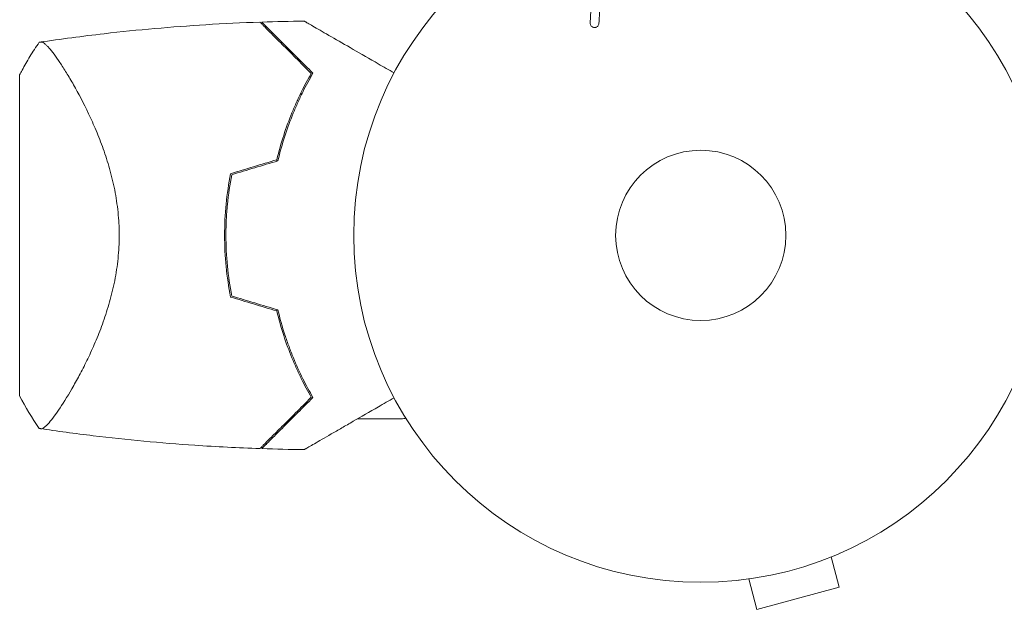
# Model space of a CAD drawing. Units: millimetres. Extents: x -5773 to 5862, y -4155 to 4309.
# Drawn here: x 317 to 467, y -2120 to -2030 of the extents above; entities that cross this region are included whole.
import ezdxf

# ---------------------------------------------------------------- set-up
doc = ezdxf.new("R2010")
doc.units = ezdxf.units.MM
doc.header["$LTSCALE"] = 20
doc.layers.add('2d', color=230, linetype='Continuous')

msp = doc.modelspace()

# ---------------------------------------------------------------- linework, layer by layer
at = {"layer": '2d', "lineweight": 0}
for p, q in [((403.95, -2027.74), (403.82, -2030.63)), ((316.69, -2087.57), (316.69, -2038.57)), ((324.25, -2087.22), (324.25, -2087.22)), ((440.6, -2112.2), (441.84, -2116.83)), ((441.95, -2111.63), (442, -2111.61)), ((442, -2111.61), (441.99, -2111.61)), ((428.04, -2115.56), (429.28, -2120.2)), ((426.54, -2115.76), (426.59, -2115.74)), ((426.54, -2115.76), (426.54, -2115.75)), ((429.28, -2120.2), (441.84, -2116.83))]:
    msp.add_line(p, q, dxfattribs=at)
for radius in [53, 13]:
    msp.add_circle((420.71, -2063.07), radius, dxfattribs=at)
for centre, radius, start, end in [((420.71, -2063.07), 93, 16.9741, 74.211), ((404.05, -2063.07), 49.45, 166.4916, 166.7596), ((404.05, -2063.07), 49.45, 193.2404, 193.5084)]:
    msp.add_arc(centre, radius, start, end, dxfattribs=at)
for points in [[(405.16, -2030.68), (405.2, -2029.93), (405.24, -2029.16), (405.28, -2028.37)], [(353.66, -2030.49), (355.82, -2030.41), (357.99, -2030.37), (360.15, -2030.34)], [(358.22, -2035.34), (358.31, -2035.33), (358.4, -2035.33), (358.49, -2035.32)], [(355.96, -2051.52), (353.6, -2052.23), (351.25, -2052.94), (348.9, -2053.65)], [(349.07, -2053.81), (351.42, -2053.1), (353.77, -2052.39), (356.13, -2051.68)], [(348.9, -2072.49), (351.25, -2073.2), (353.6, -2073.91), (355.96, -2074.62)], [(356.13, -2074.46), (353.77, -2073.75), (351.42, -2073.04), (349.07, -2072.34)], [(319.69, -2092.57), (318.57, -2090.98), (317.58, -2089.32), (316.69, -2087.57)], [(358.49, -2090.82), (358.4, -2090.81), (358.31, -2090.81), (358.22, -2090.81)], [(360.15, -2095.8), (357.99, -2095.77), (355.82, -2095.73), (353.66, -2095.65)]]:
    msp.add_open_spline(points, degree=3, dxfattribs=at)
for points, knots in [([(319.7, -2033.57), (322.99, -2033.08), (326.28, -2032.65), (334.74, -2031.67), (339.92, -2031.22), (347.87, -2030.72), (350.62, -2030.59), (353.38, -2030.5)], [0, 0, 0, 0, 10.001334, 10.001334, 25.653165, 25.653165, 33.969574, 33.969574, 33.969574, 33.969574]), ([(361.23, -2038.34), (360.38, -2037.49), (359.58, -2036.69), (358.1, -2035.21), (357.42, -2034.53), (356.49, -2033.6), (356.19, -2033.31), (355.64, -2032.75), (355.38, -2032.49), (354.67, -2031.78), (354.28, -2031.39), (353.86, -2030.97), (353.74, -2030.86), (353.58, -2030.69), (353.52, -2030.64), (353.5, -2030.61), (353.5, -2030.61), (353.49, -2030.6), (353.48, -2030.6), (353.47, -2030.59), (353.47, -2030.58), (353.45, -2030.56), (353.44, -2030.55), (353.41, -2030.52), (353.4, -2030.51), (353.39, -2030.5), (353.38, -2030.5), (353.38, -2030.5)], [0, 0, 0, 0, 0.00498507, 0.00498507, 0.00997014, 0.00997014, 0.01246267, 0.01246267, 0.01495521, 0.01495521, 0.01994028, 0.01994028, 0.02243281, 0.02243281, 0.02492534, 0.02492534, 0.02554848, 0.02554848, 0.02617161, 0.02617161, 0.02741788, 0.02741788, 0.02991041, 0.02991041, 0.03489548, 0.03489548, 0.03928387, 0.03928387, 0.03928387, 0.03928387]), ([(361.48, -2038.3), (360.67, -2037.49), (359.9, -2036.73), (358.48, -2035.31), (357.82, -2034.65), (356.91, -2033.74), (356.63, -2033.46), (356.08, -2032.91), (355.83, -2032.66), (355.11, -2031.94), (354.72, -2031.55), (354.27, -2031.1), (354.14, -2030.97), (353.94, -2030.77), (353.86, -2030.69), (353.8, -2030.63), (353.78, -2030.61), (353.77, -2030.59), (353.76, -2030.59), (353.74, -2030.57), (353.73, -2030.56), (353.7, -2030.53), (353.68, -2030.51), (353.67, -2030.5), (353.66, -2030.49), (353.66, -2030.49), (353.66, -2030.49), (353.66, -2030.49)], [0, 0, 0, 0, 0.00477017, 0.00477017, 0.00954034, 0.00954034, 0.01192543, 0.01192543, 0.01431051, 0.01431051, 0.01908068, 0.01908068, 0.02146577, 0.02146577, 0.02385086, 0.02385086, 0.0250434, 0.0250434, 0.02623594, 0.02623594, 0.02862103, 0.02862103, 0.0333912, 0.0333912, 0.03816137, 0.03816137, 0.03927414, 0.03927414, 0.03927414, 0.03927414]), ([(360.15, -2030.34), (360.15, -2030.34), (360.16, -2030.34), (360.18, -2030.36), (360.19, -2030.37), (360.24, -2030.39), (360.25, -2030.4), (360.29, -2030.42), (360.3, -2030.43), (360.32, -2030.44), (360.32, -2030.44), (360.35, -2030.45), (360.36, -2030.46), (360.47, -2030.53), (360.64, -2030.63), (361.1, -2030.89), (361.39, -2031.06), (362.07, -2031.45), (362.46, -2031.67), (363.32, -2032.17), (363.79, -2032.44), (365.3, -2033.31), (366.42, -2033.96), (368.82, -2035.35), (370.11, -2036.09), (372.25, -2037.33), (373.05, -2037.79), (373.87, -2038.26)], [0.04930785, 0.04930785, 0.04930785, 0.04930785, 0.05422987, 0.05422987, 0.06025541, 0.06025541, 0.06326818, 0.06326818, 0.06477456, 0.06477456, 0.06552775, 0.06552775, 0.06628095, 0.06628095, 0.06929372, 0.06929372, 0.07230649, 0.07230649, 0.07531926, 0.07531926, 0.07833203, 0.07833203, 0.08435757, 0.08435757, 0.09038311, 0.09038311, 0.09386641, 0.09386641, 0.09386641, 0.09386641]), ([(405.16, -2030.68), (405.16, -2030.76), (405.14, -2030.85), (405.11, -2030.93), (405.08, -2030.99), (405.05, -2031.05), (405.01, -2031.1), (404.96, -2031.15), (404.91, -2031.19), (404.85, -2031.23), (404.79, -2031.27), (404.73, -2031.3), (404.66, -2031.31), (404.59, -2031.33), (404.51, -2031.34), (404.44, -2031.33), (404.38, -2031.33), (404.31, -2031.31), (404.25, -2031.29), (404.19, -2031.26), (404.13, -2031.22), (404.07, -2031.18), (404.01, -2031.13), (403.95, -2031.06), (403.91, -2030.99), (403.87, -2030.92), (403.84, -2030.84), (403.82, -2030.76), (403.82, -2030.72), (403.82, -2030.68), (403.82, -2030.63)], [0, 0, 0, 0, 0.121966, 0.121966, 0.121966, 0.214779, 0.214779, 0.214779, 0.307643, 0.307643, 0.307643, 0.401902, 0.401902, 0.401902, 0.50199, 0.50199, 0.50199, 0.594015, 0.594015, 0.594015, 0.695052, 0.695052, 0.695052, 0.816614, 0.816614, 0.816614, 0.940808, 0.940808, 0.940808, 1, 1, 1, 1]), ([(316.69, -2038.57), (316.82, -2038.33), (316.94, -2038.09), (317.44, -2037.15), (317.83, -2036.45), (318.7, -2035.02), (319.19, -2034.29), (319.69, -2033.57)], [0, 0, 0, 0, 0.815113, 0.815113, 3.26172, 3.26172, 5.955929, 5.955929, 5.955929, 5.955929]), ([(319.69, -2033.57), (319.69, -2033.57), (319.69, -2033.57), (319.7, -2033.57), (319.73, -2033.56), (319.83, -2033.55), (319.87, -2033.55), (319.94, -2033.54), (319.97, -2033.53), (320.02, -2033.53), (320.05, -2033.53), (320.2, -2033.56), (320.36, -2033.65), (320.63, -2033.88), (320.73, -2033.97), (320.94, -2034.18), (321.05, -2034.3), (321.64, -2034.98), (322.2, -2035.74), (323.15, -2037.15), (323.49, -2037.67), (324.01, -2038.52), (324.19, -2038.82), (324.55, -2039.43), (324.74, -2039.75), (325.68, -2041.4), (326.45, -2042.87), (327.61, -2045.31), (327.99, -2046.16), (328.55, -2047.5), (328.74, -2047.96), (329.1, -2048.9), (329.28, -2049.37), (329.8, -2050.83), (330.12, -2051.83), (330.56, -2053.4), (330.7, -2053.93), (330.97, -2055.01), (331.09, -2055.57), (331.42, -2057.25), (331.59, -2058.38), (331.77, -2060.12), (331.82, -2060.7), (331.87, -2061.58), (331.88, -2061.88), (331.89, -2062.47), (331.9, -2062.77), (331.9, -2063.07)], [0.16840129, 0.16840129, 0.16840129, 0.16840129, 0.16868251, 0.16868251, 0.17219218, 0.17219218, 0.17394701, 0.17394701, 0.17482443, 0.17482443, 0.17570184, 0.17570184, 0.17921151, 0.17921151, 0.18096635, 0.18096635, 0.18272118, 0.18272118, 0.18974052, 0.18974052, 0.19325019, 0.19325019, 0.19500502, 0.19500502, 0.19675986, 0.19675986, 0.2037792, 0.2037792, 0.20728887, 0.20728887, 0.2090437, 0.2090437, 0.21079853, 0.21079853, 0.2143082, 0.2143082, 0.21606304, 0.21606304, 0.21781787, 0.21781787, 0.22132754, 0.22132754, 0.22308238, 0.22308238, 0.22395979, 0.22395979, 0.22483721, 0.22483721, 0.22483721, 0.22483721]), ([(355.96, -2051.52), (356.27, -2050.23), (356.63, -2048.99), (357.4, -2046.6), (357.82, -2045.46), (358.5, -2043.81), (358.73, -2043.27), (359.21, -2042.21), (359.45, -2041.69), (360.2, -2040.18), (360.71, -2039.23), (361.23, -2038.34)], [0, 0, 0, 0, 0.00414637, 0.00414637, 0.00829274, 0.00829274, 0.01036592, 0.01036592, 0.0124391, 0.0124391, 0.01658547, 0.01658547, 0.01658547, 0.01658547]), ([(356.13, -2051.68), (356.44, -2050.37), (356.8, -2049.11), (357.58, -2046.69), (358.01, -2045.52), (358.7, -2043.85), (358.94, -2043.3), (359.42, -2042.22), (359.67, -2041.7), (360.43, -2040.17), (360.95, -2039.21), (361.48, -2038.3)], [0, 0, 0, 0, 0.00420297, 0.00420297, 0.00840595, 0.00840595, 0.01050744, 0.01050744, 0.01260892, 0.01260892, 0.0168119, 0.0168119, 0.0168119, 0.0168119]), ([(348.9, -2053.65), (348.6, -2055.18), (348.38, -2056.72), (348.07, -2059.86), (347.99, -2061.45), (347.99, -2063.07)], [0, 0, 0, 0, 0.004778412, 0.004778412, 0.009556824, 0.009556824, 0.009556824, 0.009556824]), ([(348.19, -2063.07), (348.19, -2062.28), (348.21, -2061.49), (348.29, -2059.92), (348.35, -2059.14), (348.57, -2056.83), (348.79, -2055.31), (349.07, -2053.81)], [0.009393696, 0.009393696, 0.009393696, 0.009393696, 0.011738601, 0.011738601, 0.014083505, 0.014083505, 0.018773315, 0.018773315, 0.018773315, 0.018773315]), ([(331.9, -2063.07), (331.9, -2064.27), (331.83, -2065.44), (331.6, -2067.75), (331.42, -2068.88), (331.09, -2070.55), (330.97, -2071.11), (330.71, -2072.19), (330.57, -2072.72), (330.13, -2074.28), (329.8, -2075.29), (329.12, -2077.23), (328.75, -2078.17), (328, -2079.95), (327.62, -2080.8), (326.86, -2082.42), (326.47, -2083.19), (325.7, -2084.66), (325.32, -2085.36), (324.2, -2087.34), (323.49, -2088.48), (322.54, -2089.9), (322.24, -2090.33), (321.67, -2091.09), (321.41, -2091.42), (320.71, -2092.23), (320.34, -2092.54), (320.06, -2092.61), (320.03, -2092.61), (319.98, -2092.61), (319.95, -2092.61), (319.88, -2092.6), (319.84, -2092.59), (319.74, -2092.58), (319.7, -2092.57), (319.7, -2092.57), (319.69, -2092.57), (319.69, -2092.57)], [0, 0, 0, 0, 0.00351649, 0.00351649, 0.00703299, 0.00703299, 0.00879123, 0.00879123, 0.01054948, 0.01054948, 0.01406598, 0.01406598, 0.01758247, 0.01758247, 0.02109896, 0.02109896, 0.02461546, 0.02461546, 0.02813195, 0.02813195, 0.03516494, 0.03516494, 0.03868143, 0.03868143, 0.04219793, 0.04219793, 0.04923091, 0.04923091, 0.05011004, 0.05011004, 0.05098916, 0.05098916, 0.05274741, 0.05274741, 0.0562639, 0.0562639, 0.05666079, 0.05666079, 0.05666079, 0.05666079]), ([(347.99, -2063.07), (347.99, -2064.68), (348.07, -2066.28), (348.38, -2069.42), (348.6, -2070.97), (348.9, -2072.49)], [0.009556824, 0.009556824, 0.009556824, 0.009556824, 0.014332328, 0.014332328, 0.019107831, 0.019107831, 0.019107831, 0.019107831]), ([(349.07, -2072.34), (348.79, -2070.83), (348.57, -2069.31), (348.27, -2066.22), (348.19, -2064.66), (348.19, -2063.07)], [0, 0, 0, 0, 0.004696848, 0.004696848, 0.009393696, 0.009393696, 0.009393696, 0.009393696]), ([(355.96, -2074.62), (356.27, -2075.91), (356.63, -2077.15), (357.4, -2079.54), (357.82, -2080.68), (358.5, -2082.33), (358.73, -2082.87), (359.21, -2083.93), (359.45, -2084.45), (360.2, -2085.96), (360.71, -2086.91), (361.23, -2087.8)], [0, 0, 0, 0, 0.00414637, 0.00414637, 0.00829274, 0.00829274, 0.01036592, 0.01036592, 0.0124391, 0.0124391, 0.01658547, 0.01658547, 0.01658547, 0.01658547]), ([(361.48, -2087.84), (360.95, -2086.93), (360.43, -2085.98), (359.43, -2083.96), (358.95, -2082.9), (358.26, -2081.22), (358.04, -2080.65), (357.61, -2079.48), (357.4, -2078.88), (356.8, -2077.04), (356.44, -2075.77), (356.13, -2074.46)], [0, 0, 0, 0, 0.00420381, 0.00420381, 0.00840762, 0.00840762, 0.01050952, 0.01050952, 0.01261143, 0.01261143, 0.01681524, 0.01681524, 0.01681524, 0.01681524]), ([(361.23, -2087.8), (360.38, -2088.65), (359.58, -2089.45), (358.1, -2090.93), (357.42, -2091.61), (356.49, -2092.54), (356.19, -2092.84), (355.64, -2093.39), (355.38, -2093.65), (354.67, -2094.36), (354.28, -2094.75), (353.86, -2095.17), (353.74, -2095.28), (353.58, -2095.45), (353.52, -2095.5), (353.5, -2095.53), (353.5, -2095.53), (353.49, -2095.54), (353.48, -2095.54), (353.47, -2095.55), (353.47, -2095.56), (353.45, -2095.58), (353.44, -2095.59), (353.41, -2095.62), (353.4, -2095.63), (353.39, -2095.64), (353.38, -2095.64), (353.38, -2095.64)], [0, 0, 0, 0, 0.00498507, 0.00498507, 0.00997014, 0.00997014, 0.01246267, 0.01246267, 0.01495521, 0.01495521, 0.01994028, 0.01994028, 0.02243281, 0.02243281, 0.02492534, 0.02492534, 0.02554848, 0.02554848, 0.02617161, 0.02617161, 0.02741788, 0.02741788, 0.02991041, 0.02991041, 0.03489548, 0.03489548, 0.03928387, 0.03928387, 0.03928387, 0.03928387]), ([(353.66, -2095.65), (353.66, -2095.65), (353.66, -2095.65), (353.66, -2095.65), (353.67, -2095.64), (353.68, -2095.63), (353.7, -2095.61), (353.73, -2095.58), (353.74, -2095.57), (353.76, -2095.55), (353.77, -2095.55), (353.78, -2095.53), (353.8, -2095.51), (353.87, -2095.44), (353.94, -2095.37), (354.15, -2095.16), (354.27, -2095.04), (354.73, -2094.59), (355.12, -2094.2), (355.82, -2093.49), (356.07, -2093.24), (356.61, -2092.7), (356.9, -2092.41), (357.81, -2091.5), (358.48, -2090.83), (359.9, -2089.41), (360.67, -2088.64), (361.48, -2087.84)], [-0.01786939, -0.01786939, -0.01786939, -0.01786939, -0.01672988, -0.01672988, -0.01196282, -0.01196282, -0.00719576, -0.00719576, -0.00481223, -0.00481223, -0.00362046, -0.00362046, -0.0024287, -0.0024287, -0.00004517, -0.00004517, 0.00233836, 0.00233836, 0.00710542, 0.00710542, 0.00948895, 0.00948895, 0.01187248, 0.01187248, 0.01663954, 0.01663954, 0.02140659, 0.02140659, 0.02140659, 0.02140659]), ([(373.87, -2087.88), (373.05, -2088.35), (372.25, -2088.81), (370.12, -2090.04), (368.84, -2090.78), (367.03, -2091.83), (366.45, -2092.16), (365.33, -2092.81), (364.79, -2093.12), (363.26, -2094), (362.39, -2094.51), (361.37, -2095.09), (361.08, -2095.26), (360.74, -2095.46), (360.64, -2095.52), (360.48, -2095.61), (360.42, -2095.64), (360.36, -2095.68), (360.34, -2095.69), (360.32, -2095.7), (360.31, -2095.7), (360.3, -2095.72), (360.28, -2095.72), (360.25, -2095.74), (360.23, -2095.75), (360.19, -2095.77), (360.18, -2095.78), (360.16, -2095.8), (360.15, -2095.8), (360.15, -2095.8)], [0.00254508, 0.00254508, 0.00254508, 0.00254508, 0.00604686, 0.00604686, 0.01209372, 0.01209372, 0.01511716, 0.01511716, 0.01814059, 0.01814059, 0.02418745, 0.02418745, 0.02721088, 0.02721088, 0.0287226, 0.0287226, 0.03023431, 0.03023431, 0.03099017, 0.03099017, 0.03174603, 0.03174603, 0.03325774, 0.03325774, 0.03628117, 0.03628117, 0.04232804, 0.04232804, 0.04714176, 0.04714176, 0.04714176, 0.04714176]), ([(375.59, -2091.07), (375.59, -2091.07), (375.59, -2091.07), (375.59, -2091.07), (375.59, -2091.07), (375.59, -2091.07), (375.59, -2091.07), (375.55, -2091.07), (375.51, -2091.07), (375.43, -2091.07), (375.39, -2091.07), (375.1, -2091.08), (374.85, -2091.08), (373.96, -2091.09), (373.31, -2091.09), (371.21, -2091.1), (369.76, -2091.1), (368.32, -2091.08)], [0, 0, 0, 0, 0.001556, 0.001556, 0.004668, 0.004668, 0.010891, 0.010891, 0.114017, 0.114017, 0.251518, 0.251518, 0.984856, 0.984856, 2.940434, 2.940434, 7.276094, 7.276094, 7.276094, 7.276094]), ([(353.38, -2095.64), (350.07, -2095.53), (346.75, -2095.36), (338.25, -2094.79), (333.07, -2094.3), (325.17, -2093.35), (322.43, -2092.98), (319.7, -2092.57)], [0, 0, 0, 0, 10.001335, 10.001335, 25.652814, 25.652814, 33.969558, 33.969558, 33.969558, 33.969558])]:
    msp.add_open_spline(points, degree=3, knots=knots, dxfattribs=at)

doc.saveas('drawing.dxf')
